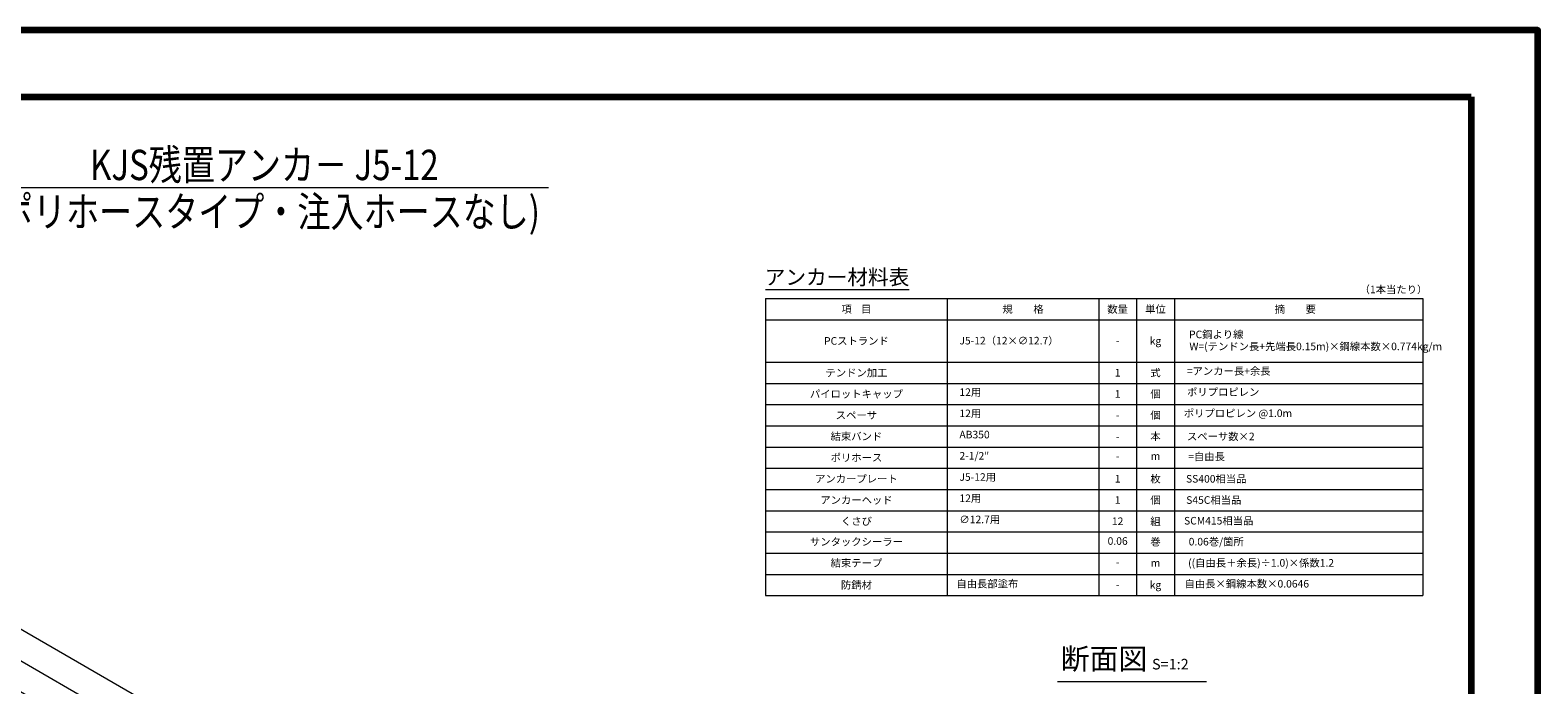
# Model space of a CAD drawing. Units: millimetres. Extents: x 0 to 865, y 0 to 594.
# Drawn here: x 343 to 841, y 378 to 594 of the extents above; entities that cross this region are included whole.
import ezdxf
from ezdxf.enums import TextEntityAlignment as Align

# ---------------------------------------------------------------- set-up
doc = ezdxf.new("R2010")
doc.units = ezdxf.units.MM
doc.layers.get('Defpoints').update_dxf_attribs({"lineweight": 13})
for name, color, linetype, lineweight in [('C-TTL', 2, 'Continuous', 140), ('D-MTR', 7, 'Continuous', 13), ('D-MTR-FRAM', 7, 'Continuous', 13), ('D-STR-DIM', 7, 'Continuous', 13), ('D-STR-HTXT', 7, 'Continuous', 13)]:
    doc.layers.add(name, color=color, linetype=linetype, lineweight=lineweight)
doc.styles.add('MSG', font='txt')
doc.styles.add('YOKO_GOTHIC', font='txt')
doc.dimstyles.new('DIM5', dxfattribs={"dimscale": 0, "dimtxt": 3.5, "dimasz": 1, "dimexe": 0.5, "dimexo": 0.5, "dimgap": 0.5, "dimtad": 1, "dimdec": 0, "dimlfac": 5, "dimzin": 0, "dimdsep": 46, "dimtxsty": 'MSG', "dimblk": 'z5-12 _OPEN', "dimcen": 0.09, "dimclrd": 256, "dimclre": 256, "dimadec": 0, "dimazin": 0, "dimtfac": 1, "dimtdec": 0, "dimtmove": 2, "dimatfit": 3, "dimldrblk": 'z5-12 _OPEN', "dimfxl": 1, "dimtolj": 1, "dimtzin": 0, "dimlwd": -1, "dimlwe": -1, "dimarcsym": 0})

# ---------------------------------------------------------------- blocks, each defined once
blk = doc.blocks.new('z5-12 _OPEN')
at = {"color": 0, "linetype": 'ByBlock', "lineweight": -2}
for p, q in [((-1, 0.166667), (0, 0)), ((-1, -0.166667), (0, 0)), ((0, 0), (-1, 0))]:
    blk.add_line(p, q, dxfattribs=at)
blk = doc.blocks.new('*D27')
at = {"layer": 'D-STR-DIM', "transparency": 16777216}
for p, q in [((131.33, 486.52), (135.8, 494.26)), ((138.14, 492.33), (401.3, 340.4)), ((399.67, 331.59), (404.14, 339.33))]:
    blk.add_line(p, q, dxfattribs=at)
at = {"layer": 'Defpoints', "color": 0, "transparency": 16777216}
for p in [(131.08, 486.09), (403.89, 338.9), (399.42, 331.16)]:
    blk.add_point(p, dxfattribs=at)
at = {"layer": 'D-STR-DIM', "transparency": 16777216, "xscale": 3, "yscale": 3, "zscale": 3}
for p, rotation in [((135.55, 493.83), 149.9999999999999), ((403.89, 338.9), 329.9999999999999)]:
    blk.add_blockref('z5-12 _OPEN', p, dxfattribs=dict(at, rotation=rotation))
at = {"layer": 'D-STR-DIM', "color": 0, "transparency": 16777216, "insert": (270.85, 418.32), "char_height": 3.5, "attachment_point": 5, "rotation": 330, "style": 'MSG'}
blk.add_mtext('\\A1;\u3000', dxfattribs=at)
blk = doc.blocks.new('*D7')
at = {"layer": 'D-STR-DIM', "transparency": 16777216}
for p, q in [((131.33, 486.52), (140.22, 501.92)), ((142.57, 499.99), (663.99, 198.94)), ((657.95, 182.48), (666.84, 197.88))]:
    blk.add_line(p, q, dxfattribs=at)
at = {"layer": 'Defpoints', "color": 0, "transparency": 16777216}
for p in [(131.08, 486.09), (666.59, 197.44), (657.7, 182.04)]:
    blk.add_point(p, dxfattribs=at)
at = {"layer": 'D-STR-DIM', "transparency": 16777216, "xscale": 3, "yscale": 3, "zscale": 3}
for p, rotation in [((139.97, 501.49), 149.9999999999999), ((666.59, 197.44), 329.9999999999999)]:
    blk.add_blockref('z5-12 _OPEN', p, dxfattribs=dict(at, rotation=rotation))
at = {"layer": 'D-STR-DIM', "color": 0, "transparency": 16777216, "insert": (404.41, 351.42), "char_height": 3.5, "attachment_point": 5, "rotation": 330, "style": 'MSG'}
blk.add_mtext('\\A1;\u3000', dxfattribs=at)
blk = doc.blocks.new('*D8')
at = {"layer": 'D-STR-DIM', "transparency": 16777216}
for p, q in [((102.63, 503.09), (116.06, 526.36)), ((118.41, 524.42), (668.53, 206.81)), ((657.95, 182.48), (671.38, 205.74))]:
    blk.add_line(p, q, dxfattribs=at)
at = {"layer": 'Defpoints', "color": 0, "transparency": 16777216}
for p in [(102.38, 502.66), (671.13, 205.31), (657.7, 182.04)]:
    blk.add_point(p, dxfattribs=at)
at = {"layer": 'D-STR-DIM', "transparency": 16777216, "xscale": 3, "yscale": 3, "zscale": 3}
for p, rotation in [((115.81, 525.92), 149.9999999999999), ((671.13, 205.31), 329.9999999999999)]:
    blk.add_blockref('z5-12 _OPEN', p, dxfattribs=dict(at, rotation=rotation))
at = {"layer": 'D-STR-DIM', "color": 0, "transparency": 16777216, "insert": (394.6, 367.57), "char_height": 3.5, "attachment_point": 5, "rotation": 330, "style": 'MSG'}
blk.add_mtext('\\A1;\u3000', dxfattribs=at)

msp = doc.modelspace()

# ---------------------------------------------------------------- linework, layer by layer
at = {"layer": 'C-TTL'}
for p, q in [((22, 572), (819, 572)), ((22, 572), (819, 572)), ((819, 572), (819, 22))]:
    msp.add_line(p, q, dxfattribs=at)
msp.add_lwpolyline([(0, 0), (841, 0), (841, 594), (0, 594)], close=True, dxfattribs=at)
at = {"layer": 'D-MTR'}
msp.add_line((586.003, 508.45), (633.388, 508.45), dxfattribs=at)
at = {"layer": 'D-MTR-FRAM'}
for p, q in [((586.003, 505.45), (586.003, 407.45)), ((586.003, 505.45), (803.003, 505.45)), ((646.003, 505.45), (646.003, 407.45)), ((696.003, 505.45), (696.003, 407.45)), ((708.503, 505.45), (708.503, 407.45)), ((721.003, 505.45), (721.003, 407.45)), ((803.003, 505.45), (803.003, 407.45)), ((586.003, 498.45), (803.003, 498.45)), ((586.003, 484.45), (803.003, 484.45)), ((586.003, 477.45), (803.003, 477.45)), ((586.003, 470.45), (803.003, 470.45)), ((586.003, 463.45), (803.003, 463.45)), ((586.003, 456.45), (803.003, 456.45)), ((586.003, 449.45), (803.003, 449.45)), ((586.003, 442.45), (803.003, 442.45)), ((586.003, 435.45), (803.003, 435.45)), ((586.003, 428.45), (803.003, 428.45)), ((586.003, 421.45), (803.003, 421.45)), ((586.003, 414.45), (803.003, 414.45)), ((586.003, 407.45), (803.003, 407.45)), ((586.003, 407.45), (803.003, 407.45))]:
    msp.add_line(p, q, dxfattribs=at)
at = {"layer": 'D-STR-DIM', "ltscale": 0.05}
msp.add_line((682.411, 379.125), (731.604, 379.125), dxfattribs=at)
at = {"layer": 'D-STR-HTXT'}
msp.add_line((326.652, 542.041), (514.348, 542.041), dxfattribs=at)

# ---------------------------------------------------------------- texts
at = {"layer": 'D-STR-HTXT', "style": 'YOKO_GOTHIC', "width": 0.8}
for s, p in [('KJS残置アンカ－ J5-12', (420.5, 549.534)), ('(ポリホースタイプ・注入ホースなし)', (420.5, 534.112))]:
    msp.add_text(s, height=10, dxfattribs=at).set_placement(p, align=Align.MIDDLE_CENTER)
at = {"layer": 'D-STR-HTXT', "style": 'YOKO_GOTHIC'}
for s, height, p in [('アンカー材料表', 5, (609.582, 508.45)), ('項    目', 2.5, (616.003, 499.95)), ('規\u3000\u3000格', 2.5, (671.003, 499.95)), ('数量', 2.5, (702.253, 499.95)), ('単位', 2.5, (714.753, 499.95)), ('摘\u3000\u3000要', 2.5, (760.899, 499.95)), ('PCストランド', 2.5, (616.003, 489.45)), ('kg', 2.5, (714.753, 489.45)), ('-', 2.5, (702.253, 489.45)), ('=アンカー長+余長', 2.5, (738.921, 479.516)), ('テンドン加工', 2.5, (616.003, 478.95)), ('1', 2.5, (702.253, 478.95)), ('式', 2.5, (714.753, 478.95)), ('パイロットキャップ', 2.5, (616.003, 471.95)), ('1', 2.5, (702.253, 471.95)), ('個', 2.5, (714.753, 471.95)), ('ポリプロピレン', 2.5, (737.107, 472.583)), ('スペーサ', 2.5, (616.003, 464.95)), ('個', 2.5, (714.753, 464.95)), ('ポリプロピレン @1.0m', 2.5, (741.98, 465.583)), ('-', 2.5, (702.253, 464.95)), ('結束バンド', 2.5, (616.003, 457.95)), ('-', 2.5, (702.253, 457.95)), ('本', 2.5, (714.753, 457.95)), ('スペーサ数×2', 2.5, (736.307, 457.939)), ('ポリホース', 2.5, (616.003, 450.95)), ('-', 2.5, (702.253, 451.425)), ('m', 2.5, (714.753, 451.459)), ('=自由長', 2.5, (731.612, 451.297)), ('アンカープレート', 2.5, (616.003, 443.95)), ('1', 2.5, (702.253, 443.95)), ('枚', 2.5, (714.753, 443.95)), ('SS400相当品', 2.5, (734.81, 443.95)), ('アンカーヘッド', 2.5, (616.003, 436.95)), ('1', 2.5, (702.253, 436.95)), ('個', 2.5, (714.753, 436.95)), ('S45C相当品', 2.5, (733.998, 436.95)), ('くさび', 2.5, (616.003, 429.95)), ('12', 2.5, (702.253, 429.95)), ('組', 2.5, (714.753, 429.95)), ('SCM415相当品', 2.5, (735.622, 430.121)), ('サンタックシーラー', 2.5, (616.003, 423.194)), ('0.06', 2.5, (702.253, 423.425)), ('巻', 2.5, (714.753, 423.194)), ('0.06巻/箇所', 2.5, (734.81, 423.211)), ('結束テープ', 2.5, (616.003, 416.194)), ('-', 2.5, (702.253, 416.425)), ('m', 2.5, (714.753, 416.194)), ('((自由長＋余長)÷1.0)×係数1.2', 2.5, (749.619, 416.211)), ('防錆材', 2.5, (616.003, 408.95)), ('自由長部塗布', 2.5, (659.227, 409.336)), ('-', 2.5, (702.253, 408.95)), ('kg', 2.5, (714.753, 408.95)), ('自由長×鋼線本数×0.0646', 2.5, (744.899, 409.336))]:
    msp.add_text(s, height=height, dxfattribs=at).set_placement(p, align=Align.BOTTOM_CENTER)
msp.add_text('（1本当たり）', height=2.5, dxfattribs=at).set_placement((804.503, 508.45), align=Align.MIDDLE_RIGHT)
for s, p in [('J5-12（12×∅12.7）', (650.003, 489.535)), ('PC鋼より線', (725.825, 491.584)), ('W=(テンドン長+先端長0.15m)×鋼線本数×0.774kg/m', (725.939, 487.635)), ('12用', (650.003, 472.542)), ('12用', (650.003, 465.542)), ('AB350', (650.003, 458.542)), ('2-1/2"', (650.003, 451.542)), ('J5-12用', (650.003, 444.542)), ('12用', (650.003, 437.542)), ('∅12.7用', (650.003, 430.542))]:
    msp.add_text(s, height=2.5, dxfattribs=at).set_placement(p, align=Align.BOTTOM_LEFT)
at = {"layer": 'D-STR-HTXT', "insert": (683.413, 390.078), "char_height": 5, "attachment_point": 1, "style": 'YOKO_GOTHIC'}
msp.add_mtext_dynamic_manual_height_columns('{\\fMS PGothic|b0|i0|c128|p50;\\H1.4x;断面図\\H0.71429x; \\H0.7x;S=1:2}', width=85.4467, gutter_width=12.5, heights=[0], dxfattribs=at)

# ---------------------------------------------------------------- dimensions: what is measured, and where the dimension line sits
at = {"layer": 'D-STR-DIM'}
for p1, p2, distance, picture, middle in [((102.38, 502.657), (657.698, 182.044), 26.867, '*D8', (394.602, 367.574)), ((131.075, 486.089), (657.698, 182.044), 17.783, '*D7', (404.408, 351.423)), ((131.075, 486.089), (399.425, 331.158), 8.94, '*D27', (270.849, 418.322))]:
    dim = msp.add_aligned_dim(p1=p1, p2=p2, distance=distance, text='\u3000', dimstyle='DIM5', override={"dimscale": 1, "dimasz": 3}, dxfattribs=at)
    dim.commit()
    dim.dimension.update_dxf_attribs({"geometry": picture, "text_midpoint": middle})

doc.saveas('drawing.dxf')
